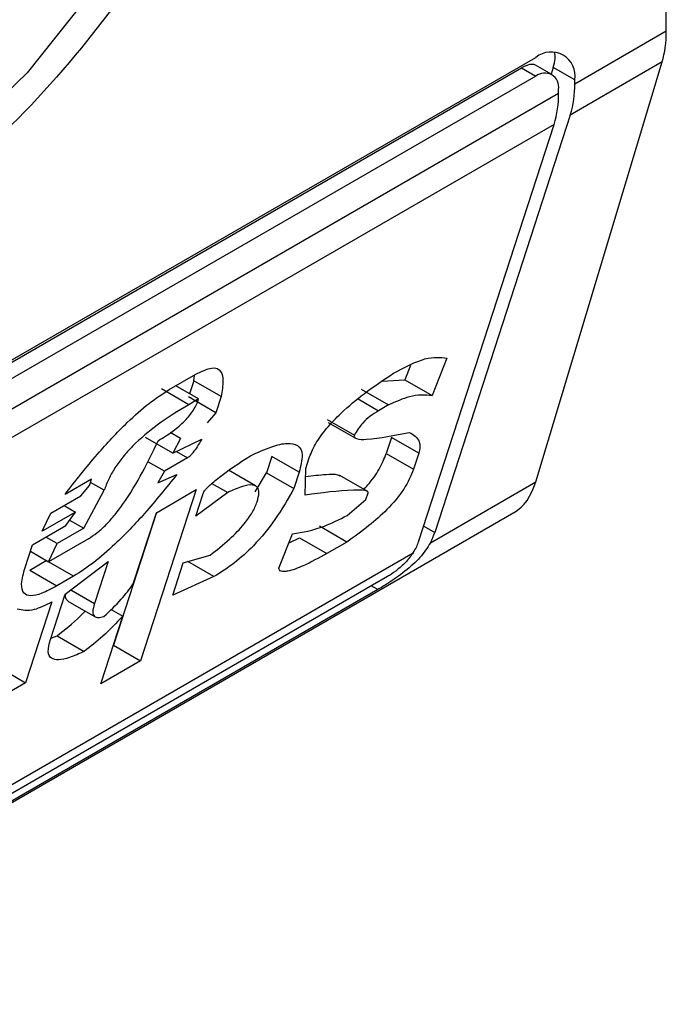
# Model space of a CAD drawing. Extents: x 0.4 to 10.6, y 0.4 to 8.1.
# Drawn here: x 4.1 to 4.1, y 6.8 to 6.8 of the extents above; entities that cross this region are included whole.
import ezdxf

# ---------------------------------------------------------------- set-up
doc = ezdxf.new("R2010")
doc.units = 0
doc.linetypes.add('SLD-SOLID', pattern=[0])
doc.layers.get('0').update_dxf_attribs({"linetype": 'CONTINUOUS'})

msp = doc.modelspace()

# ---------------------------------------------------------------- linework, layer by layer
at = {"color": 7, "linetype": 'SLD-SOLID'}
for p, q in [((4.091133209156122, 6.764067712384409), (4.091133209156122, 6.789249745300861)), ((4.089828215739473, 6.763314355720625), (4.091133209156122, 6.764067712384409)), ((4.068670690003183, 6.751796900409549), (4.089271438746414, 6.76368945951876)), ((4.089270701017305, 6.75763225078214), (4.091074332896403, 6.763624516749324)), ((4.091074332896403, 6.763624516749324), (4.089763694612595, 6.762867901373092)), ((4.068497614691729, 6.75166513353685), (4.089066998793785, 6.763539586224117)), ((4.089066998793785, 6.763539586224117), (4.089271438746414, 6.763421565551607)), ((4.089501078875299, 6.763444305469813), (4.089266626710088, 6.763579651823861)), ((4.089521287577383, 6.763545120370524), (4.089490550495736, 6.763450383373963)), ((4.089828215739473, 6.763367934514056), (4.089521287577383, 6.763545120370524)), ((4.089271438746414, 6.763421565551607), (4.068670690003183, 6.751529006442395)), ((4.089828215739473, 6.763314355720625), (4.089828215739473, 6.763367934514056)), ((4.089596225325699, 6.763180430505431), (4.089596225325699, 6.763234009298861)), ((4.068345903423898, 6.750912880793676), (4.089596225325699, 6.763180430505431)), ((4.089763694612595, 6.762867901373092), (4.087831467641747, 6.756912443987827)), ((4.089531704198819, 6.762733976157898), (4.06828138229702, 6.750466426446145)), ((4.087599477227973, 6.756778518772633), (4.089531704198819, 6.762733976157898)), ((4.087483301047962, 6.759293687204464), (4.087402397316127, 6.759089653232007)), ((4.08800359537041, 6.759399535781774), (4.087791623915321, 6.758864957499078)), ((4.084043141934134, 6.758949422005053), (4.0844224151273, 6.759168371758988)), ((4.084392654995267, 6.759075952433999), (4.084404061321368, 6.759157776332354)), ((4.08446244925705, 6.758816746804224), (4.08413788305021, 6.759004114887191)), ((4.084392654995267, 6.759075952433999), (4.084332833537919, 6.758891572366172)), ((4.084781881594457, 6.75885125670107), (4.084392654995267, 6.759075952433999)), ((4.087080178305597, 6.759071445848413), (4.087402397316127, 6.759089653232007)), ((4.087402397316127, 6.759089653232007), (4.087791623915321, 6.758864957499078)), ((4.084320222055194, 6.758734640788268), (4.083930995456003, 6.758959336521192)), ((4.084707080518302, 6.758620706859814), (4.084317853919106, 6.758845402592745)), ((4.084781881594457, 6.75885125670107), (4.084707080518302, 6.758620706859814)), ((4.08678102163617, 6.758955782354585), (4.087170248235361, 6.758731086621656)), ((4.084462449257053, 6.758816746804222), (4.084320222055196, 6.758734640788266)), ((4.087170248235361, 6.758731086621656), (4.087028020787926, 6.758648980463933)), ((4.084707080518302, 6.758620706859814), (4.084582341942943, 6.758473749547496)), ((4.086294498575995, 6.758525024039225), (4.086683725175186, 6.758300328306296)), ((4.086311721134292, 6.758482552928261), (4.086700763427275, 6.75825796359304)), ((4.084203068749774, 6.758254799793557), (4.084057907157426, 6.758338599797087)), ((4.084095818852562, 6.758042991344101), (4.08370659225337, 6.758267687077028)), ((4.084203068749774, 6.758254799793557), (4.084095818852562, 6.758042991344101)), ((4.084095818852562, 6.758042991344101), (4.084507540866786, 6.758243199706236)), ((4.087212971463437, 6.758268301186382), (4.087138170387283, 6.758037751345124)), ((4.087602198062629, 6.758043605453453), (4.087212971463437, 6.758268301186382)), ((4.087138170387283, 6.758037751345124), (4.087527396986475, 6.757813055612193)), ((4.087602198062629, 6.758043605453453), (4.087527396986475, 6.757813055612193)), ((4.083973608709125, 6.75778507283086), (4.083745387005371, 6.757916822416068)), ((4.084305472507563, 6.757976653723785), (4.083973608709125, 6.75778507283086)), ((4.085506032127968, 6.757994904911254), (4.085431231051815, 6.757764355069998)), ((4.085895258727161, 6.757770209178324), (4.085506032127968, 6.757994904911254)), ((4.085990076861733, 6.757824946522296), (4.086034957548756, 6.757963276554442)), ((4.083973608709125, 6.75778507283086), (4.083881319006478, 6.757619374285961)), ((4.083881319006478, 6.757619374285961), (4.084150813491402, 6.75773747644311)), ((4.085275392088156, 6.757575454024598), (4.084887181425095, 6.757799563270083)), ((4.085270682150546, 6.757491499723925), (4.085431231051815, 6.757764355069998)), ((4.085431231051815, 6.757764355069998), (4.085820457651008, 6.757539659337065)), ((4.085895258727161, 6.757770209178324), (4.085820457651008, 6.757539659337065)), ((4.085982702238724, 6.757445953044764), (4.085990076861733, 6.757824946522296)), ((4.086867132313002, 6.757499195364576), (4.08647760462082, 6.757724064914789)), ((4.082935454110165, 6.757672915969531), (4.082556180917, 6.757453966215595)), ((4.082780795094009, 6.757433738688858), (4.082905533669369, 6.757580696001177)), ((4.082905533669369, 6.757580696001177), (4.082935454110165, 6.757672915969531)), ((4.083115186996929, 6.75751435819183), (4.082920479173081, 6.757626760625985)), ((4.084651493770563, 6.757612492132595), (4.084877121402004, 6.757482240073459)), ((4.087769120939815, 6.756765407054692), (4.089270701017305, 6.75763225078214)), ((4.082823357970205, 6.756971152682382), (4.083115186996928, 6.75751435819183)), ((4.084427893272107, 6.757522694997488), (4.083635001926869, 6.755078866871211)), ((4.083858983809799, 6.757194270555609), (4.084427893272107, 6.757522694997488)), ((4.084877121402004, 6.757482240073459), (4.084420518649094, 6.757143701519945)), ((4.084420518649094, 6.757143701519945), (4.084525240166043, 6.75746647132956)), ((4.086848708949454, 6.757383783780016), (4.08687862944191, 6.757476003907597)), ((4.082354112506114, 6.757187420073908), (4.082780795094009, 6.757433738688858)), ((4.08254371090042, 6.757296872897171), (4.082705994017851, 6.7572031888476)), ((4.086581742896449, 6.757154720421936), (4.086848708949454, 6.757383783780016)), ((4.064216319565242, 6.742912002925689), (4.088957151530204, 6.757194581205836)), ((4.082705994017851, 6.7572031888476), (4.082231902690116, 6.756929501749692)), ((4.082231902690116, 6.756929501749692), (4.082354112506114, 6.757187420073908)), ((4.082566294593039, 6.757010121252662), (4.082705994017851, 6.7572031888476)), ((4.083859260651216, 6.757194430372757), (4.083245775327677, 6.755303562604143)), ((4.083529859116052, 6.756179851381453), (4.083858983809799, 6.757194270555609)), ((4.082622146402128, 6.757087309648164), (4.082823357970205, 6.756971152682382)), ((4.082092203265303, 6.756736434154753), (4.082566294593039, 6.757010121252662)), ((4.082823357970204, 6.756971152682383), (4.082444084777039, 6.756752202928446)), ((4.085606168313969, 6.756404165104104), (4.085803179697285, 6.756892633553125)), ((4.086574368109715, 6.756775726849885), (4.086185141510523, 6.757000422582817)), ((4.081987481748355, 6.756413664345144), (4.082092203265303, 6.756736434154753)), ((4.082444084777039, 6.756752202928446), (4.082281801659609, 6.756845886978017)), ((4.082890783768468, 6.756822708668054), (4.08232187430616, 6.756494284226174)), ((4.082321874306159, 6.756494284226173), (4.082444084777038, 6.756752202928445)), ((4.08575134356224, 6.756764111454237), (4.085900686697514, 6.756836210314628)), ((4.085900686697514, 6.756836210314628), (4.086289913296707, 6.756611514581697)), ((4.086574368109715, 6.756775726849885), (4.086289913296707, 6.756611514581697)), ((4.066336779861118, 6.744392779908752), (4.087523189983995, 6.756623434135875)), ((4.0820622634261, 6.756644154397156), (4.082321874306159, 6.756494284226173)), ((4.082052540418688, 6.756375982781986), (4.082289586082557, 6.756512826330946)), ((4.082678812681749, 6.756288130598016), (4.082289586082557, 6.756512826330946)), ((4.082556602210869, 6.756030211895743), (4.08317039268764, 6.756496966558792)), ((4.08317039268764, 6.756496966558792), (4.082975909848309, 6.755897536844128)), ((4.084093922335611, 6.756018320985636), (4.084243524487919, 6.756479420668154)), ((4.084243524487919, 6.756479420668154), (4.084625326164673, 6.7565874093804)), ((4.084680320803512, 6.756281894479409), (4.084307039438638, 6.756497385224505)), ((4.082052540418688, 6.756375982781986), (4.08244176701788, 6.756151287049056)), ((4.087157403443274, 6.756283680379815), (4.066556654700045, 6.744391121270603)), ((4.082678812681749, 6.756288130598016), (4.08244176701788, 6.756151287049056)), ((4.084680320803512, 6.756281894479409), (4.084093922335611, 6.756018320985636)), ((4.087016491924519, 6.756097132900929), (4.066415743181289, 6.744204573791718)), ((4.082347159176972, 6.755384672276519), (4.082556602210869, 6.756030211895743)), ((4.082366965941726, 6.755920737207798), (4.081992960560958, 6.754767988001503)), ((4.082598255093644, 6.755931706827044), (4.082986883538632, 6.755707356401186)), ((4.083213457048074, 6.755815043240627), (4.083380256963745, 6.755718751698933)), ((4.083066092464561, 6.754750442429332), (4.083380256963745, 6.755718751698933)), ((4.082353401335737, 6.755403911688389), (4.082442137960655, 6.755439210492684)), ((4.082442137960655, 6.755439210492684), (4.082831364559848, 6.755214514759753)), ((4.083245498486261, 6.755303402786995), (4.083245775327677, 6.755303562604143)), ((4.083245775327677, 6.755303562604143), (4.083635001926869, 6.755078866871211)), ((4.083635001926869, 6.755078866871211), (4.083066092464561, 6.754750442429332)), ((4.081603733961764, 6.754992683734435), (4.081992960560958, 6.754767988001503)), ((4.081992960560958, 6.754767988001503), (4.08142405109865, 6.754439563559623))]:
    msp.add_line(p, q, dxfattribs=at)
at = {"color": 8, "linetype": 'SLD-SOLID'}
for p, q in [((4.086735979781976, 6.758817572148098), (4.087028020787926, 6.758648980463933)), ((4.084147243256365, 6.758067997526194), (4.084305472507563, 6.757976653723785)), ((4.08767267119483, 6.757004115225354), (4.087831467641747, 6.756912443987827)), ((4.082638371903949, 6.75609239335177), (4.082975909848309, 6.755897536844128)), ((4.087016491924519, 6.756097132900929), (4.086925375321468, 6.756149733396237))]:
    msp.add_line(p, q, dxfattribs=at)
at = {"color": 8, "linetype": 'SLD-SOLID', "flags": 128}
msp.add_lwpolyline([(4.083920890967545, 6.779384673298852), (4.084497237644436, 6.779064735637591), (4.085460487653922, 6.778121344747176), (4.08613271439482, 6.776811451082797), (4.08648453833285, 6.77519230328315), (4.086500583073682, 6.773334665876615), (4.086180147385149, 6.771319726531791), (4.085537235844463, 6.769235547766799), (4.084599946770982, 6.767173218194666), (4.08340924419483, 6.765222871513852), (4.08201716753221, 6.763469747233109), (4.080484557213204, 6.761990465295929), (4.07887839566303, 6.76084967742135), (4.077268879848652, 6.760097241513598), (4.075726353334471, 6.75976604263243), (4.074318231931019, 6.759870555758221), (4.073106057300545, 6.760406213165865), (4.073002260961633, 6.760479439475309)], dxfattribs=at)
at = {"color": 7, "linetype": 'SLD-SOLID'}
for centre, radius, start, end in [((4.089488787103704, 6.763422995299017), 0.0003438655097861337, 350.7859630096056, 129.2032852356006), ((4.089398225288167, 6.763266128090089), 0.0002005882140429567, 350.7859630094803, 129.2032852355119), ((4.088376704876862, 6.763296237152321), 0.001451623941245051, 342.8380542784545, 0.7151607394436371), ((4.088144714463194, 6.763162311937115), 0.001451623941138591, 342.8380542777054, 0.7151607400219511)]:
    msp.add_arc(centre, radius, start, end, dxfattribs=at)
for centre, major_axis, ratio, start_param, end_param in [((4.089863045860984, 6.764941565304111), (-0.0008645624222953783, 0.001772344200261955), 0.5250158479889482, 3.658045619949787, 3.963711770661231), ((4.088964510584322, 6.763223699854058), (0.0005381075423800397, 0.0005955365936234358), 0.3803554061292679, 5.579085164481271, 6.077535110001667), ((4.088964510584322, 6.763223699854058), (0.0003138960663875423, 0.0003473963462807816), 0.3803554061294591, 0.0813792847548318, 0.8666961840940419), ((4.088059413981886, 6.758949299336927), (-0.0008645624222944903, 0.001772344200261955), 0.5250158479882422, 3.182077988433921, 3.658045619951046), ((4.087274690648687, 6.756591023471361), (0.0005381075423800397, 0.0005955365936225476), 0.3803554061295802, 5.324006750800877, 5.579085164484093), ((4.087274690648687, 6.756591023471361), (0.0003138960663884305, 0.0003473963462790053), 0.3803554061300461, 5.131765165472103, 5.579085164485286)]:
    msp.add_ellipse(centre, major_axis=major_axis, ratio=ratio, start_param=start_param, end_param=end_param, dxfattribs=at)
for points, knots in [([(4.078971064374798, 6.778781714168437), (4.079967116745603, 6.779234576939924), (4.081499361563533, 6.779931223677772), (4.083343464089298, 6.779855561328005), (4.084610311684035, 6.779406750642464), (4.085638873432862, 6.778535589660925), (4.086595390316365, 6.776958895050237), (4.087080867618706, 6.774319361865945), (4.086595390316365, 6.771119308519377), (4.085638873432862, 6.768438243022192), (4.084610311684035, 6.766379529923216), (4.083343464089298, 6.764468048138619), (4.081499361563532, 6.762263230332952), (4.079967116745602, 6.761190784860204), (4.078971064374798, 6.760493630043176)], [0, 0, 0, 0, 0.1197284221972971, 0.1841803301190852, 0.2500000000000013, 0.3158196698809174, 0.3802715778027018, 0.4999999999999982, 0.6197284221972953, 0.6841803301190871, 0.7500000000000007, 0.8158196698809168, 0.8802715778027086, 1, 1, 1, 1]), ([(4.085428441781392, 6.771758003273163), (4.085171989641002, 6.770788442903559), (4.084644502270946, 6.768794188347148), (4.082992923763057, 6.765827981116341), (4.080903645618379, 6.763325862428444), (4.078599879712758, 6.761567980824821), (4.076296113807137, 6.76066599093077), (4.074206835662459, 6.760755880418565), (4.072555257154566, 6.761815215693075), (4.072027769784514, 6.763200446295468), (4.071771317644124, 6.763873913326309)], [0, 0, 0, 0, 0.1215442088983093, 0.2499999999994333, 0.3784557911005597, 0.4999999999996239, 0.6215442088986936, 0.7499999999998199, 0.878455791100944, 1, 1, 1, 1]), ([(4.074207963562973, 6.765280559073964), (4.0744147254578, 6.764925492247619), (4.074837733257368, 6.764199071951276), (4.075912695432146, 6.763705277360752), (4.077202838663911, 6.763738140607121), (4.078599879712758, 6.764309823731979), (4.079996920761606, 6.765351129868677), (4.081287063993369, 6.766807834291362), (4.082362026168142, 6.768542753790795), (4.082785033967714, 6.769757568496745), (4.082991795862542, 6.770351357525508)], [0, 0, 0, 0, 0.1221974482729644, 0.2500000000002944, 0.3778025517276247, 0.5000000000006003, 0.6221974482735668, 0.7500000000008888, 0.8778025517281929, 1, 1, 1, 1]), ([(4.087239992335607, 6.759183558929483), (4.087399940219733, 6.759268183952271), (4.087707080080773, 6.759430685118708), (4.087907531947113, 6.759409627375846), (4.08800359537041, 6.759399535781774)], [0, 0, 0, 0, 0.5207656329090941, 1, 1, 1, 1]), ([(4.0844224151273, 6.759168371758988), (4.084503973369164, 6.759208577144928), (4.084664938594247, 6.759287927420872), (4.084790600019482, 6.759225381128148), (4.084820222060707, 6.759068825813002), (4.084795524601059, 6.758928676125524), (4.084781881594457, 6.75885125670107)], [0, 0, 0, 0, 0.2492951281933014, 0.4920146082688358, 0.7193861979562125, 1, 1, 1, 1]), ([(4.086034957548756, 6.757963276554442), (4.086061663706033, 6.758031388843068), (4.086113839824032, 6.758164460582729), (4.08628253960338, 6.758400256709607), (4.086525297732102, 6.758652605654556), (4.086854919328595, 6.75892460676778), (4.087101773659234, 6.759090610256418), (4.087239992335607, 6.759183558929483)], [0, 0, 0, 0, 0.1549103279807483, 0.3026500393958914, 0.4654528341542462, 0.700696351847833, 0.9999999999999999, 0.9999999999999999, 0.9999999999999999, 0.9999999999999999]), ([(4.082556180917, 6.757453966215595), (4.082706437491601, 6.757647057339971), (4.08298108612968, 6.758000001725108), (4.083392853893408, 6.758441455405533), (4.083748823990526, 6.758760427032097), (4.083947335420929, 6.758887900273995), (4.084043141934134, 6.758949422005053)], [0, 0, 0, 0, 0.3428736746638494, 0.6267265710649776, 0.8198490352646128, 1, 1, 1, 1]), ([(4.087791623915321, 6.758864957499078), (4.087691809336714, 6.758872369969726), (4.087519205585203, 6.758885187939404), (4.087273756993547, 6.758776796608971), (4.087170248235361, 6.758731086621656)], [0, 0, 0, 0, 0.5782874226865694, 0.9999999999999999, 0.9999999999999999, 0.9999999999999999, 0.9999999999999999]), ([(4.084320222055196, 6.758734640788266), (4.084172322726636, 6.75864504716985), (4.083910431422787, 6.75848640013763), (4.083580567450701, 6.758211989244955), (4.083380168434887, 6.757991023028169), (4.0832627800204, 6.757829742932607), (4.083170740990357, 6.757666478644869), (4.083134287266836, 6.757566659413255), (4.08311518699693, 6.757514358191829)], [0, 0, 0, 0, 0.3179019238948986, 0.5629217532991457, 0.6692526492896212, 0.7728771643072035, 0.8809968627468323, 1, 1, 1, 1]), ([(4.08388363676564, 6.758220290165347), (4.083954176910762, 6.758263116551173), (4.084079472776211, 6.758339186271002), (4.08423768650807, 6.75847290754123), (4.084333584685204, 6.758580777344007), (4.084390212409782, 6.758660198887958), (4.084434915476222, 6.758740944371403), (4.084452970422685, 6.758790650907341), (4.084462449257053, 6.758816746804222)], [0, 0, 0, 0, 0.3121652290211893, 0.5544787647609828, 0.6612013254331978, 0.7665042391906008, 0.8774148875685343, 1, 1, 1, 1]), ([(4.087028020787926, 6.758648980463933), (4.086987659185379, 6.758624042484036), (4.086913330989952, 6.758578117770289), (4.086809192998746, 6.758483233758606), (4.08673183679173, 6.758387138975125), (4.086700278940408, 6.758330197255499), (4.086683725175186, 6.758300328306296)], [0, 0, 0, 0, 0.3129009101175836, 0.5762248902136067, 0.7777074997004835, 1, 1, 1, 1]), ([(4.086683725175186, 6.758300328306296), (4.086682560844498, 6.758293992516597), (4.086679942475732, 6.758279744473478), (4.086690857169701, 6.758262281037378), (4.086740935516272, 6.758237404520151), (4.08699107698513, 6.758242685417216), (4.087257859758851, 6.758297472470125), (4.087467345401925, 6.758340492867773)], [0, 0, 0, 0, 0.02029154856800316, 0.04563201632030914, 0.09912465960734394, 0.292606312693399, 1, 1, 1, 1]), ([(4.087467345401925, 6.758340492867773), (4.087526256942462, 6.758306481977638), (4.087603308426792, 6.758261998510658), (4.087624916930475, 6.758136667201057), (4.087609488937684, 6.758073470567274), (4.087602198062629, 6.758043605453453)], [0, 0, 0, 0, 0.6313873360944636, 0.8258030767696425, 1, 1, 1, 1]), ([(4.082890783768469, 6.756822708668052), (4.082930570886165, 6.756848116690634), (4.08301065389899, 6.75689925764067), (4.083137461413592, 6.757015082199605), (4.083262307587814, 6.757154149185005), (4.083576226435809, 6.757571141705542), (4.083742120172587, 6.757921454148784), (4.08388363676564, 6.758220290165347)], [0, 0, 0, 0, 0.08453850101246087, 0.1701580373922336, 0.2642066656173495, 0.3723273229256512, 1, 1, 1, 1]), ([(4.084507540866786, 6.758243199706236), (4.08448556703881, 6.758206419471048), (4.084447346008343, 6.758142444341577), (4.084394039312174, 6.758065455889453), (4.084354754077458, 6.758018708153863), (4.084328884753337, 6.757992456595223), (4.084312892196417, 6.757981661888751), (4.084305472507563, 6.757976653723785)], [0, 0, 0, 0, 0.4034821966767669, 0.7018124174388519, 0.8198093264474867, 0.9164011897017492, 1, 1, 1, 1]), ([(4.085201399577227, 6.758006704380126), (4.085304776979028, 6.758054174453047), (4.085495311784513, 6.758141666505979), (4.085727982225446, 6.758196147730887), (4.085890371243127, 6.758167773263143), (4.085961567696256, 6.758027706561953), (4.085918045755371, 6.757858697963849), (4.085895258727161, 6.757770209178324)], [0, 0, 0, 0, 0.2319243201263687, 0.4274595264787657, 0.5980608936452547, 0.7895544737031612, 1, 1, 1, 1]), ([(4.084525240166043, 6.75746647132956), (4.084528456373049, 6.757474172110234), (4.084535170056784, 6.757490247134585), (4.084556615010078, 6.757519481630275), (4.084591548163867, 6.757558523098665), (4.084645983139611, 6.757609340676499), (4.084853767743472, 6.757780660482571), (4.085040064364309, 6.757901797876177), (4.085201399577227, 6.758006704380126)], [0, 0, 0, 0, 0.03426991526053687, 0.07153686694330672, 0.1155195812319711, 0.1987455188599786, 0.3061035582109896, 1, 1, 1, 1]), ([(4.08681575455659, 6.757528855112026), (4.086835311160394, 6.757548808754477), (4.086923170737175, 6.757638452058528), (4.087053613196476, 6.757826491819424), (4.087109404105825, 6.7579658810415), (4.087138170387283, 6.758037751345124)], [0, 0, 0, 0, 0.1217990781833051, 0.5471919137392749, 1, 1, 1, 1]), ([(4.084150813491402, 6.75773747644311), (4.084001270018601, 6.75755137182923), (4.083726325721599, 6.757209207766338), (4.083318985145585, 6.756783214745453), (4.082968448717065, 6.756473702051401), (4.082772983012466, 6.756348466063932), (4.082678812681749, 6.756288130598016)], [0, 0, 0, 0, 0.3393652976542607, 0.6239426665904376, 0.8188252843174589, 1, 1, 1, 1]), ([(4.085987857005565, 6.757710864621712), (4.086086337660027, 6.757722091197827), (4.086245578353422, 6.757740244283577), (4.086414399863311, 6.757749399448958), (4.086466399018742, 6.757726608772931), (4.086476583984698, 6.757722144810823)], [0, 0, 0, 0, 0.5658492989701779, 0.9149638090615223, 1, 1, 1, 1]), ([(4.087527396986475, 6.757813055612193), (4.087489154287938, 6.757720428750523), (4.087413626806528, 6.757537495175217), (4.087158385692206, 6.75723750779381), (4.08687242268811, 6.756985135854794), (4.086680173105104, 6.756850063969343), (4.086574368109715, 6.756775726849885)], [0, 0, 0, 0, 0.250897185788912, 0.4955098165137434, 0.7223526797666284, 1, 1, 1, 1]), ([(4.085296428712004, 6.757349564832819), (4.085308322419258, 6.757394367387655), (4.085331036385084, 6.757479928910034), (4.085306760833381, 6.75756472505976), (4.08522617446026, 6.757599743408), (4.08507919734629, 6.757574110010281), (4.084948782472361, 6.757514819399166), (4.084877121402004, 6.757482240073459)], [0, 0, 0, 0, 0.1788171767732452, 0.3414954778441632, 0.5068479841420542, 0.7290201627982718, 1, 1, 1, 1]), ([(4.085820457651008, 6.757539659337065), (4.08573833482314, 6.757392862508214), (4.085587234408695, 6.757122766333318), (4.085277918086271, 6.75674423565528), (4.084964263683765, 6.756460050573716), (4.084777555538822, 6.75634290309022), (4.084680320803512, 6.756281894479409)], [0, 0, 0, 0, 0.3161464482773775, 0.5816879496245078, 0.7821495066125697, 1, 1, 1, 1]), ([(4.08687862944191, 6.757476003907597), (4.086879120325793, 6.757478512847086), (4.086880232945023, 6.757484199516424), (4.086876869686147, 6.757491998603255), (4.086863725475037, 6.757503239232438), (4.086799642845309, 6.757519331501063), (4.086513083973608, 6.757515543093993), (4.086217041686136, 6.757476700132399), (4.085982702238724, 6.757445953044764)], [0, 0, 0, 0, 0.006949488821053885, 0.01575145401173591, 0.03423782874463177, 0.08307124648013607, 0.274182822829896, 1, 1, 1, 1]), ([(4.084625326164673, 6.7565874093804), (4.084719317746813, 6.756661276124669), (4.084887671627338, 6.756793583218093), (4.085099577048411, 6.757009957986845), (4.085237859311675, 6.757202037696324), (4.085276744128477, 6.757299982453207), (4.085296428712004, 6.757349564832819)], [0, 0, 0, 0, 0.3448693064942971, 0.6177158070978326, 0.8064770328183811, 0.9999999999999999, 0.9999999999999999, 0.9999999999999999, 0.9999999999999999]), ([(4.085803179697285, 6.756892633553125), (4.085947001654931, 6.75691590562107), (4.086180648119651, 6.756953712340509), (4.08647036307026, 6.757098902579204), (4.086581742896449, 6.757154720421936)], [0, 0, 0, 0, 0.6155537504894026, 1, 1, 1, 1]), ([(4.087769120939815, 6.756765407054692), (4.087723106582233, 6.756693363749313), (4.087631165342427, 6.756549414096111), (4.087407926974275, 6.756353611391895), (4.087186641520608, 6.756198492404404), (4.087063795339929, 6.756125311931669), (4.087016491924519, 6.756097132900929)], [0, 0, 0, 0, 0.2724869463323389, 0.5444558827489274, 0.8245871992414799, 1, 1, 1, 1]), ([(4.086289913296707, 6.756611514581697), (4.08617634374776, 6.756548807963407), (4.085980168876593, 6.75644049140427), (4.08577733240294, 6.756364657525845), (4.085678474395428, 6.756351719059236), (4.085637718975931, 6.75635693432852), (4.085611323172749, 6.75637239435095), (4.08560780388851, 6.756394084627177), (4.085606168313969, 6.756404165104104)], [0, 0, 0, 0, 0.4119286404821476, 0.7115467898400409, 0.8018744445175693, 0.8785301460316018, 0.9435473275000473, 1, 1, 1, 1]), ([(4.087523189983995, 6.756623434135875), (4.087492500190035, 6.756581213188789), (4.08743108370117, 6.756496720528786), (4.087306647037148, 6.756384267863595), (4.087212526602329, 6.756316299881995), (4.087166060574991, 6.756288803296058), (4.087157403443274, 6.756283680379815)], [0, 0, 0, 0, 0.3145242603771486, 0.6294266999782601, 0.9309581203119603, 1, 1, 1, 1]), ([(4.08244176701788, 6.756151287049056), (4.082367423049208, 6.756111180678297), (4.082229587881484, 6.756036822684782), (4.082062349243764, 6.755996425510817), (4.081953193901358, 6.756037237155676), (4.081922421272234, 6.756180568965613), (4.081964471754187, 6.756331225303144), (4.081987481748355, 6.756413664345144)], [0, 0, 0, 0, 0.2053592277570283, 0.380740013037063, 0.5441651159081736, 0.7505674718341789, 1, 1, 1, 1]), ([(4.083108234046891, 6.755711610742705), (4.083195551426195, 6.7557913986344), (4.0833541700515, 6.755936339375836), (4.083475375572981, 6.7561043350317), (4.083529859116052, 6.756179851381453)], [0, 0, 0, 0, 0.5504862946382686, 1, 1, 1, 1]), ([(4.082602419455414, 6.75593851509809), (4.08259089301525, 6.755944570410998), (4.0825634196138, 6.755959003318302), (4.08255890189237, 6.756001707047854), (4.082566709882909, 6.75603437510963), (4.082567738989744, 6.756038680817416)], [0, 0, 0, 0, 0.3855729140542842, 0.919017433405059, 1, 1, 1, 1]), ([(4.081872857555572, 6.755822862607177), (4.081947066809011, 6.755805729284496), (4.082074307506631, 6.755776352140411), (4.082280873330245, 6.755878262821211), (4.082366965941726, 6.755920737207798)], [0, 0, 0, 0, 0.5832194795175578, 1, 1, 1, 1]), ([(4.082975909848309, 6.755897536844128), (4.082964633661885, 6.755855783367616), (4.082943632863414, 6.755778021586036), (4.082967216911875, 6.755710573491934), (4.083026159652418, 6.755691160766618), (4.083080082002015, 6.755704596269456), (4.083108234046891, 6.755711610742705)], [0, 0, 0, 0, 0.3066787187864395, 0.5711592312206305, 0.7761087070941747, 1, 1, 1, 1]), ([(4.082442137960655, 6.755439210492684), (4.082554570877304, 6.75552547421572), (4.082692831643556, 6.755631554257065), (4.082819543637057, 6.755765308910784), (4.082843214114226, 6.755790294994497)], [0, 0, 0, 0, 0.8131946588889165, 0.9999999999999999, 0.9999999999999999, 0.9999999999999999, 0.9999999999999999]), ([(4.083380256963745, 6.755718751698933), (4.083286502304841, 6.755619127120094), (4.08311007971715, 6.755431658825696), (4.082920294116548, 6.755283798847892), (4.082831364559848, 6.755214514759753)], [0, 0, 0, 0, 0.5314209485983811, 1, 1, 1, 1]), ([(4.082831364559848, 6.755214514759753), (4.082759571109964, 6.755182371522118), (4.082626988677574, 6.75512301194771), (4.082465165247636, 6.755086925169932), (4.082351803705274, 6.755107578956206), (4.082301192774471, 6.755204957079598), (4.082331390740869, 6.755323022300772), (4.082347159176972, 6.755384672276519)], [0, 0, 0, 0, 0.2314420730265686, 0.4274088102618941, 0.5987182891424302, 0.790463207566582, 1, 1, 1, 1])]:
    msp.add_open_spline(points, degree=3, knots=knots, dxfattribs=at)

doc.saveas('drawing.dxf')
